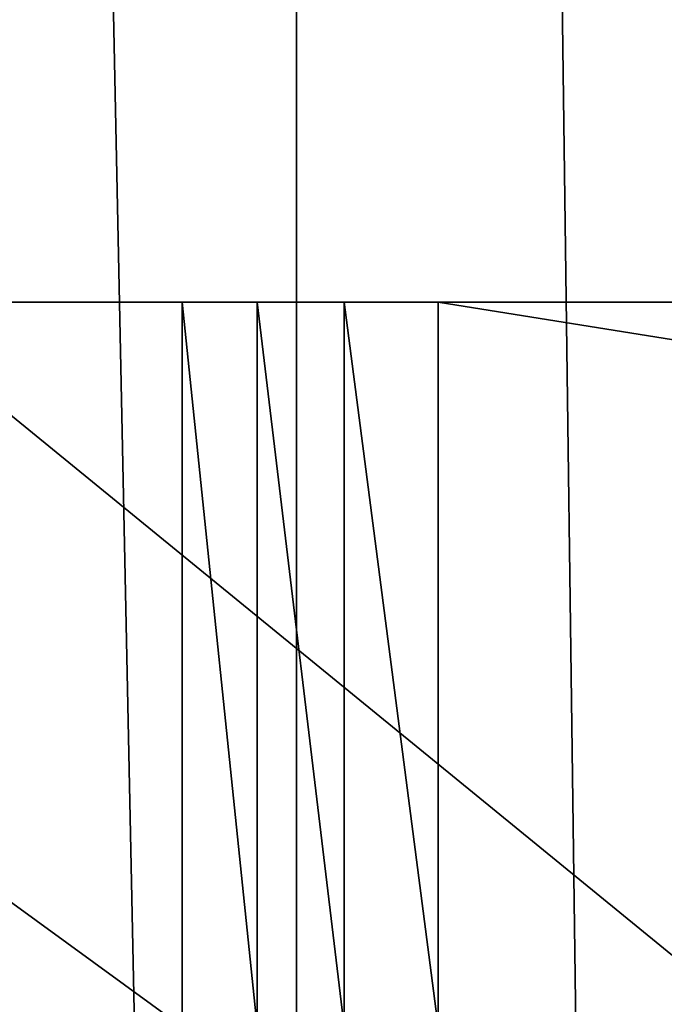
# Model space of a CAD drawing. Units: inches. Extents: x -1.58 to 1.58, y -2.53 to 2.53.
# Drawn here: x -0.02 to -0.02, y -1.01 to -1.01 of the extents above; entities that cross this region are included whole.
import ezdxf

# ---------------------------------------------------------------- set-up
doc = ezdxf.new("R2010")
doc.units = ezdxf.units.IN
doc.header["$MEASUREMENT"] = 0
doc.layers.get('0').update_dxf_attribs({"true_color": 0x5890e1})

msp = doc.modelspace()

# ---------------------------------------------------------------- linework, layer by layer
at = {"color": 221, "true_color": 0xe5a6d7}
for points in [[(-0.016767, -1.078844, 2.2703259), (-0.016767, -0.294229, 2.2703259), (-0.024603, -0.490383, 2.275321)], [(-0.024603, -0.490383, 2.275321), (-0.024603, -1.078844, 2.275321), (-0.016767, -1.078844, 2.2703259)], [(-0.019929, -0.686537, 2.1984739), (-0.019929, -1.078844, 2.1984739), (-0.028173, -0.686537, 2.194186)], [(-0.028173, -1.078844, 2.194186), (-0.028173, -0.686537, 2.194186), (-0.019929, -1.078844, 2.1984739)], [(-0.012756, -1.078844, 2.2043819), (-0.019929, -1.078844, 2.1984739), (-0.019929, -0.686537, 2.1984739)], [(-0.012756, -1.078844, 2.2043819), (-0.019929, -0.686537, 2.1984739), (-0.012756, -0.686537, 2.2043819)], [(-0.016091, -1.008998, 2.194113), (-0.00433, -1.008998, 2.148598), (-0.03, -1.008998, 2.137341)], [(-0.023446, -1.008998, 2.1977849), (-0.016091, -1.008998, 2.194113), (-0.03, -1.008998, 2.137341)], [(-0.00433, -1.008998, 2.148598), (-0.004829, -1.008998, 2.147393), (-0.03, -1.008998, 2.137341)], [(-0.03, -1.008998, 2.137341), (-0.004829, -1.008998, 2.147393), (-0.005, -1.008998, 2.1460979)], [(-0.029121, -1.008998, 2.1352201), (-0.03, -1.008998, 2.137341), (-0.005, -1.008998, 2.1460979)], [(-0.029121, -1.008998, 2.1352201), (-0.005, -1.008998, 2.1460979), (-0.020878, -1.008998, 2.126977)], [(-0.020878, -1.008998, 2.126977), (-0.020878, -1.014998, 2.126977), (-0.029121, -1.008998, 2.1352201)], [(-0.029121, -1.008998, 2.1352201), (-0.020878, -1.014998, 2.126977), (-0.029121, -1.014998, 2.1352201)], [(-0.016091, -1.014998, 2.194113), (-0.016091, -1.008998, 2.194113), (-0.023446, -1.008998, 2.1977849)], [(-0.016091, -1.014998, 2.194113), (-0.023446, -1.008998, 2.1977849), (-0.023446, -1.014998, 2.1977849)], [(-0.004829, -1.008998, 2.144804), (-0.020878, -1.008998, 2.126977), (-0.005, -1.008998, 2.1460979)], [(-0.004829, -1.008998, 2.144804), (-0.018757, -1.008998, 2.1260979), (-0.020878, -1.008998, 2.126977)], [(-0.018757, -1.008998, 2.1260979), (-0.019534, -1.008998, 2.1262009), (-0.020878, -1.008998, 2.126977)], [(-0.020878, -1.008998, 2.126977), (-0.019534, -1.008998, 2.1262009), (-0.020257, -1.008998, 2.1264999)], [(-0.020878, -1.014998, 2.126977), (-0.020878, -1.008998, 2.126977), (-0.020257, -1.014998, 2.1264999)], [(-0.020257, -1.014998, 2.1264999), (-0.020878, -1.008998, 2.126977), (-0.020257, -1.008998, 2.1264999)], [(-0.019534, -1.014998, 2.1262009), (-0.020257, -1.008998, 2.1264999), (-0.019534, -1.008998, 2.1262009)], [(-0.020257, -1.014998, 2.1264999), (-0.020257, -1.008998, 2.1264999), (-0.019534, -1.014998, 2.1262009)], [(-0.018757, -1.014998, 2.1260979), (-0.019534, -1.008998, 2.1262009), (-0.018757, -1.008998, 2.1260979)], [(-0.018757, -1.014998, 2.1260979), (-0.019534, -1.014998, 2.1262009), (-0.019534, -1.008998, 2.1262009)], [(-0.004829, -1.008998, 2.144804), (-0.00433, -1.008998, 2.143599), (-0.018757, -1.008998, 2.1260979)], [(-0.018757, -1.008998, 2.1260979), (-0.00433, -1.008998, 2.143599), (-0.003535, -1.008998, 2.1425631)], [(-0.0025, -1.008998, 2.141768), (-0.018757, -1.008998, 2.1260979), (-0.003535, -1.008998, 2.1425631)], [(-0.0025, -1.008998, 2.141768), (-0.001294, -1.008998, 2.141269), (-0.018757, -1.008998, 2.1260979)], [(-0.018757, -1.008998, 2.1260979), (-0.001294, -1.008998, 2.141269), (0, -1.008998, 2.141098)], [(-0.018757, -1.008998, 2.1260979), (0, -1.008998, 2.141098), (0.018758, -1.008998, 2.1260979)], [(0.018758, -1.008998, 2.1260979), (0.018758, -1.014998, 2.1260979), (-0.018757, -1.008998, 2.1260979)], [(-0.018757, -1.008998, 2.1260979), (0.018758, -1.014998, 2.1260979), (-0.018757, -1.014998, 2.1260979)]]:
    msp.add_3dface(points, dxfattribs=at)

doc.saveas('drawing.dxf')
